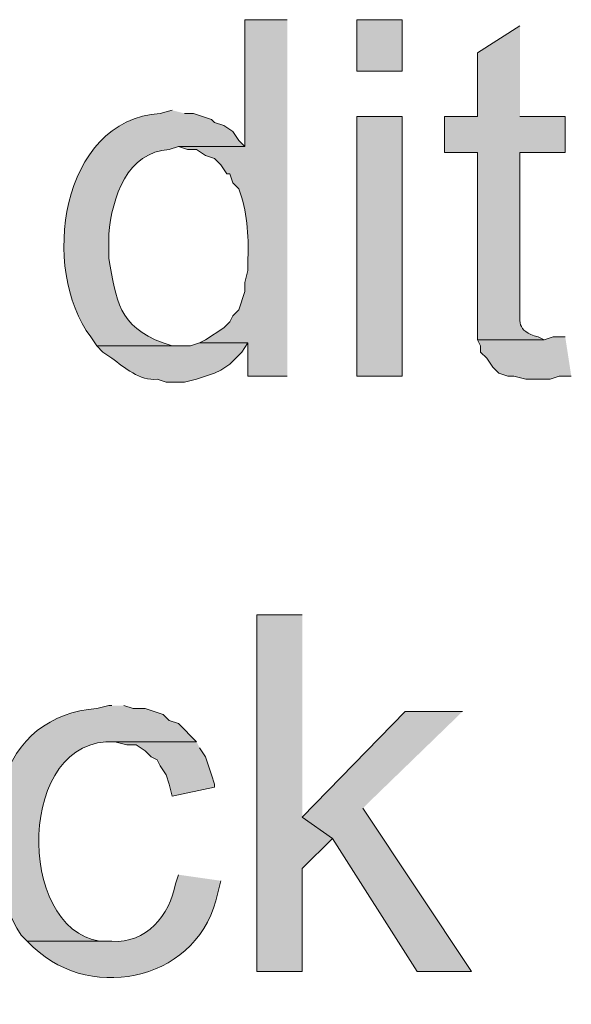
# Model space of a CAD drawing. Units: inches. Extents: x 22 to 191, y 60 to 203.
# Drawn here: x 147 to 151, y 157 to 164 of the extents above; entities that cross this region are included whole.
import ezdxf

# ---------------------------------------------------------------- set-up
doc = ezdxf.new("R2010")
doc.units = ezdxf.units.IN
doc.header["$MEASUREMENT"] = 0
doc.layers.add('Layer 1', color=7, linetype='Continuous')

msp = doc.modelspace()

# ---------------------------------------------------------------- hatches: boundary and pattern name
at = {"layer": 'Layer 1', "true_color": 0xffffff}
h = msp.add_hatch(color=7, dxfattribs=at)
edge = h.paths.add_edge_path()
edge.add_spline(control_points=[(148.8652, 163.9641), (148.8652, 163.9641), (148.5688, 163.9641), (148.5688, 163.9641), (148.5688, 163.9641), (148.5688, 163.075), (148.5688, 163.075), (148.5688, 163.075), (148.1032, 163.075), (148.1032, 163.075), (148.1032, 163.075), (148.1667, 163.0539), (148.1667, 163.0539), (148.1667, 163.0539), (148.2302, 163.0539), (148.2302, 163.0539), (148.2302, 163.0539), (148.2937, 163.0116), (148.2937, 163.0116), (148.2937, 163.0116), (148.3572, 162.9904), (148.3572, 162.9904), (148.3572, 162.9904), (148.3995, 162.9481), (148.3995, 162.9481), (148.3995, 162.9481), (148.4418, 162.8845), (148.4418, 162.8845), (148.4418, 162.8845), (148.463, 162.8845), (148.463, 162.8845), (148.463, 162.8845), (148.4842, 162.821), (148.4842, 162.821), (148.4842, 162.821), (148.5265, 162.7787), (148.5265, 162.7787), (148.5844, 162.6337), (148.5963, 162.4475), (148.59, 162.2919), (148.59, 162.2919), (148.59, 162.2072), (148.59, 162.2072), (148.59, 162.2072), (148.5688, 162.1226), (148.5688, 162.1226), (148.5688, 162.1226), (148.5688, 162.059), (148.5688, 162.059), (148.5688, 162.059), (148.5265, 161.9321), (148.5265, 161.9321), (148.5265, 161.9321), (148.4842, 161.8897), (148.4842, 161.8897), (148.4842, 161.8897), (148.463, 161.8474), (148.463, 161.8474), (148.463, 161.8474), (148.4207, 161.805), (148.4207, 161.805), (148.4207, 161.805), (148.2937, 161.7204), (148.2937, 161.7204), (148.2937, 161.7204), (148.2513, 161.6992), (148.2513, 161.6992), (148.2513, 161.6992), (148.59, 161.6992), (148.59, 161.6992), (148.59, 161.6992), (148.59, 161.4664), (148.59, 161.4664), (148.59, 161.4664), (148.8652, 161.4664), (148.8652, 161.4664)], knot_values=[0, 0, 0, 0, 0.352778, 0.352778, 0.352778, 0.705556, 0.705556, 0.705556, 1.058333, 1.058333, 1.058333, 1.411111, 1.411111, 1.411111, 1.763889, 1.763889, 1.763889, 2.116667, 2.116667, 2.116667, 2.469444, 2.469444, 2.469444, 2.822222, 2.822222, 2.822222, 3.175, 3.175, 3.175, 3.527778, 3.527778, 3.527778, 3.880556, 3.880556, 3.880556, 4.233333, 4.233333, 4.233333, 4.586111, 4.586111, 4.586111, 4.938889, 4.938889, 4.938889, 5.291667, 5.291667, 5.291667, 5.644444, 5.644444, 5.644444, 5.997222, 5.997222, 5.997222, 6.35, 6.35, 6.35, 6.702778, 6.702778, 6.702778, 7.055556, 7.055556, 7.055556, 7.408333, 7.408333, 7.408333, 7.761111, 7.761111, 7.761111, 8.113889, 8.113889, 8.113889, 8.466667, 8.466667, 8.466667, 8.819444, 8.819444, 8.819444, 8.819444], degree=3, periodic=0)
edge.add_line((148.8652, 161.4664), (148.8652, 163.9641))
h = msp.add_hatch(color=7, dxfattribs=at)
h.dxf.hatch_style = 2
h.paths.add_polyline_path([(149.352, 163.6042), (149.6695, 163.6042), (149.6695, 163.9641), (149.352, 163.9641)])
h = msp.add_hatch(color=7, dxfattribs=at)
edge = h.paths.add_edge_path()
edge.add_spline(control_points=[(150.495, 163.9217), (150.495, 163.9217), (150.1987, 163.7312), (150.1987, 163.7312), (150.1987, 163.7312), (150.1987, 163.2867), (150.1987, 163.2867), (150.1987, 163.2867), (149.9658, 163.2867), (149.9658, 163.2867), (149.9658, 163.2867), (149.9658, 163.0327), (149.9658, 163.0327), (149.9658, 163.0327), (150.1987, 163.0327), (150.1987, 163.0327), (150.1987, 163.0327), (150.1987, 161.7204), (150.1987, 161.7204), (150.1987, 161.7204), (150.6643, 161.7204), (150.6643, 161.7204), (150.6643, 161.7204), (150.622, 161.7415), (150.622, 161.7415), (150.4647, 161.7853), (150.4964, 161.8474), (150.495, 161.9744), (150.495, 161.9744), (150.495, 163.0327), (150.495, 163.0327), (150.495, 163.0327), (150.8125, 163.0327), (150.8125, 163.0327), (150.8125, 163.0327), (150.8125, 163.2867), (150.8125, 163.2867), (150.8125, 163.2867), (150.495, 163.2867), (150.495, 163.2867)], knot_values=[0, 0, 0, 0, 0.352778, 0.352778, 0.352778, 0.705556, 0.705556, 0.705556, 1.058333, 1.058333, 1.058333, 1.411111, 1.411111, 1.411111, 1.763889, 1.763889, 1.763889, 2.116667, 2.116667, 2.116667, 2.469444, 2.469444, 2.469444, 2.822222, 2.822222, 2.822222, 3.175, 3.175, 3.175, 3.527778, 3.527778, 3.527778, 3.880556, 3.880556, 3.880556, 4.233333, 4.233333, 4.233333, 4.586111, 4.586111, 4.586111, 4.586111], degree=3, periodic=0)
edge.add_line((150.495, 163.2867), (150.495, 163.9217))
h = msp.add_hatch(color=7, dxfattribs=at)
edge = h.paths.add_edge_path()
edge.add_spline(control_points=[(148.0608, 163.3291), (148.0608, 163.3291), (147.9762, 163.3079), (147.9762, 163.3079), (147.272, 163.2599), (147.1359, 162.2118), (147.4893, 161.7416), (147.4893, 161.7416), (147.5317, 161.6781), (147.5317, 161.6781), (147.5317, 161.6781), (148.1032, 161.6781), (148.1032, 161.6781), (148.1032, 161.6781), (148.0608, 161.6781), (148.0608, 161.6781), (148.0608, 161.6781), (147.9973, 161.6992), (147.9973, 161.6992), (147.6791, 161.8174), (147.6717, 161.997), (147.6163, 162.2919), (147.6163, 162.2919), (147.6163, 162.4612), (147.6163, 162.4612), (147.6379, 162.718), (147.7447, 163.0401), (148.0397, 163.0539), (148.0397, 163.0539), (148.1032, 163.0751), (148.1032, 163.0751), (148.1032, 163.0751), (148.5688, 163.0751), (148.5688, 163.0751), (148.5688, 163.0751), (148.5265, 163.1174), (148.5265, 163.1174), (148.5265, 163.1174), (148.4842, 163.1809), (148.4842, 163.1809), (148.4842, 163.1809), (148.4207, 163.2232), (148.4207, 163.2232), (148.4207, 163.2232), (148.3572, 163.2444), (148.3572, 163.2444), (148.3572, 163.2444), (148.336, 163.2656), (148.336, 163.2656), (148.336, 163.2656), (148.209, 163.3079), (148.209, 163.3079), (148.209, 163.3079), (148.1455, 163.3079), (148.1455, 163.3079)], knot_values=[0, 0, 0, 0, 0.352778, 0.352778, 0.352778, 0.705556, 0.705556, 0.705556, 1.058333, 1.058333, 1.058333, 1.411111, 1.411111, 1.411111, 1.763889, 1.763889, 1.763889, 2.116667, 2.116667, 2.116667, 2.469444, 2.469444, 2.469444, 2.822222, 2.822222, 2.822222, 3.175, 3.175, 3.175, 3.527778, 3.527778, 3.527778, 3.880556, 3.880556, 3.880556, 4.233333, 4.233333, 4.233333, 4.586111, 4.586111, 4.586111, 4.938889, 4.938889, 4.938889, 5.291667, 5.291667, 5.291667, 5.644444, 5.644444, 5.644444, 5.997222, 5.997222, 5.997222, 6.35, 6.35, 6.35, 6.35], degree=3, periodic=0)
edge.add_line((148.1455, 163.3079), (148.0608, 163.3291))
h = msp.add_hatch(color=7, dxfattribs=at)
h.dxf.hatch_style = 2
h.paths.add_polyline_path([(149.352, 161.4664), (149.6695, 161.4664), (149.6695, 163.2867), (149.352, 163.2867)])
h = msp.add_hatch(color=7, dxfattribs=at)
edge = h.paths.add_edge_path()
edge.add_spline(control_points=[(148.2513, 161.6992), (148.2513, 161.6992), (148.1878, 161.678), (148.1878, 161.678), (148.1878, 161.678), (147.5317, 161.678), (147.5317, 161.678), (147.5317, 161.678), (147.574, 161.6357), (147.574, 161.6357), (147.574, 161.6357), (147.6375, 161.5934), (147.6375, 161.5934), (147.7243, 161.5253), (147.8333, 161.4332), (147.955, 161.4452), (147.955, 161.4452), (148.0185, 161.424), (148.0185, 161.424), (148.0185, 161.424), (148.1455, 161.424), (148.1455, 161.424), (148.1455, 161.424), (148.2302, 161.4452), (148.2302, 161.4452), (148.2302, 161.4452), (148.3572, 161.4875), (148.3572, 161.4875), (148.3572, 161.4875), (148.3995, 161.5087), (148.3995, 161.5087), (148.3995, 161.5087), (148.463, 161.551), (148.463, 161.551), (148.463, 161.551), (148.5477, 161.6357), (148.5477, 161.6357), (148.5477, 161.6357), (148.59, 161.6992), (148.59, 161.6992)], knot_values=[0, 0, 0, 0, 0.352778, 0.352778, 0.352778, 0.705556, 0.705556, 0.705556, 1.058333, 1.058333, 1.058333, 1.411111, 1.411111, 1.411111, 1.763889, 1.763889, 1.763889, 2.116667, 2.116667, 2.116667, 2.469444, 2.469444, 2.469444, 2.822222, 2.822222, 2.822222, 3.175, 3.175, 3.175, 3.527778, 3.527778, 3.527778, 3.880556, 3.880556, 3.880556, 4.233333, 4.233333, 4.233333, 4.586111, 4.586111, 4.586111, 4.586111], degree=3, periodic=0)
edge.add_line((148.59, 161.6992), (148.2513, 161.6992))
for points in [[(150.8125, 161.7416), (150.7278, 161.7416), (150.6643, 161.7204), (150.1987, 161.7204), (150.2198, 161.6781), (150.2198, 161.6357), (150.2622, 161.5934), (150.3045, 161.5299), (150.3468, 161.4876), (150.4103, 161.4664), (150.4527, 161.4664), (150.5373, 161.4452), (150.7067, 161.4452), (150.7702, 161.4664), (150.8548, 161.4664)], [(148.971, 159.7942), (148.6535, 159.7942), (148.6535, 157.2965), (148.971, 157.2965), (148.971, 158.0162), (149.1827, 158.2279), (148.971, 158.376)], [(150.0928, 159.1169), (149.6907, 159.1169), (148.971, 158.3761), (149.1827, 158.2279), (149.7753, 157.2966), (150.1563, 157.2966), (149.3943, 158.4396)], [(148.2302, 158.9052), (147.6587, 158.9052), (147.7433, 158.884), (147.8068, 158.884), (147.8703, 158.8417), (147.9127, 158.7994), (147.955, 158.7782), (147.9762, 158.7359), (148.0185, 158.6724), (148.0397, 158.6089), (148.0608, 158.5242), (148.3572, 158.5877), (148.3572, 158.6089), (148.336, 158.6724), (148.2937, 158.7994), (148.2513, 158.8629)]]:
    msp.add_hatch(color=7, dxfattribs=at).paths.add_polyline_path(points)
h = msp.add_hatch(color=7, dxfattribs=at)
edge = h.paths.add_edge_path()
edge.add_spline(control_points=[(147.6375, 159.1592), (147.6375, 159.1592), (147.6163, 159.1592), (147.6163, 159.1592), (147.6163, 159.1592), (147.5317, 159.138), (147.5317, 159.138), (147.2057, 159.1127), (146.9647, 158.9274), (146.8755, 158.6089), (146.8755, 158.6089), (146.8543, 158.5454), (146.8543, 158.5454), (146.8543, 158.5454), (146.8543, 158.4819), (146.8543, 158.4819), (146.7619, 158.1887), (146.8339, 157.8074), (147.0025, 157.5505), (147.0025, 157.5505), (147.0448, 157.5082), (147.0448, 157.5082), (147.0448, 157.5082), (147.6375, 157.5082), (147.6375, 157.5082), (147.6375, 157.5082), (147.5528, 157.5082), (147.5528, 157.5082), (146.963, 157.5982), (146.9707, 158.9468), (147.6587, 158.9052), (147.6587, 158.9052), (148.2302, 158.9052), (148.2302, 158.9052), (148.2302, 158.9052), (148.1032, 159.0322), (148.1032, 159.0322), (148.1032, 159.0322), (148.0397, 159.0534), (148.0397, 159.0534), (148.0397, 159.0534), (147.9973, 159.0957), (147.9973, 159.0957), (147.9973, 159.0957), (147.8703, 159.138), (147.8703, 159.138), (147.8703, 159.138), (147.7857, 159.138), (147.7857, 159.138), (147.7857, 159.138), (147.7222, 159.1592), (147.7222, 159.1592)], knot_values=[0, 0, 0, 0, 0.352778, 0.352778, 0.352778, 0.705556, 0.705556, 0.705556, 1.058333, 1.058333, 1.058333, 1.411111, 1.411111, 1.411111, 1.763889, 1.763889, 1.763889, 2.116667, 2.116667, 2.116667, 2.469444, 2.469444, 2.469444, 2.822222, 2.822222, 2.822222, 3.175, 3.175, 3.175, 3.527778, 3.527778, 3.527778, 3.880556, 3.880556, 3.880556, 4.233333, 4.233333, 4.233333, 4.586111, 4.586111, 4.586111, 4.938889, 4.938889, 4.938889, 5.291667, 5.291667, 5.291667, 5.644444, 5.644444, 5.644444, 5.997222, 5.997222, 5.997222, 5.997222], degree=3, periodic=0)
edge.add_line((147.7222, 159.1592), (147.6375, 159.1592))
h = msp.add_hatch(color=7, dxfattribs=at)
edge = h.paths.add_edge_path()
edge.add_spline(control_points=[(148.1032, 157.9739), (148.1032, 157.9739), (148.082, 157.9104), (148.082, 157.9104), (148.046, 157.6913), (147.8742, 157.4881), (147.6375, 157.5082), (147.6375, 157.5082), (147.0448, 157.5082), (147.0448, 157.5082), (147.0448, 157.5082), (147.0872, 157.4659), (147.0872, 157.4659), (147.5108, 157.0658), (148.2633, 157.2472), (148.3783, 157.8469), (148.3783, 157.8469), (148.3995, 157.9315), (148.3995, 157.9315)], knot_values=[0, 0, 0, 0, 0.352778, 0.352778, 0.352778, 0.705556, 0.705556, 0.705556, 1.058333, 1.058333, 1.058333, 1.411111, 1.411111, 1.411111, 1.763889, 1.763889, 1.763889, 2.116667, 2.116667, 2.116667, 2.116667], degree=3, periodic=0)
edge.add_line((148.3995, 157.9315), (148.1032, 157.9739))

# ---------------------------------------------------------------- linework, layer by layer
at = {"layer": 'Layer 1', "lineweight": 0}
for points in [[(149.352, 163.6042), (149.6695, 163.6042), (149.6695, 163.9641), (149.352, 163.9641), (149.352, 163.6042)], [(149.352, 161.4664), (149.6695, 161.4664), (149.6695, 163.2867), (149.352, 163.2867), (149.352, 161.4664)], [(150.8125, 161.7416), (150.7278, 161.7416), (150.6643, 161.7204), (150.1987, 161.7204), (150.2198, 161.6781), (150.2198, 161.6357), (150.2622, 161.5934), (150.3045, 161.5299), (150.3468, 161.4876), (150.4103, 161.4664), (150.4527, 161.4664), (150.5373, 161.4452), (150.7067, 161.4452), (150.7702, 161.4664), (150.8548, 161.4664)], [(148.971, 159.7942), (148.6535, 159.7942), (148.6535, 157.2965), (148.971, 157.2965), (148.971, 158.0162), (149.1827, 158.2279), (148.971, 158.376)], [(150.0928, 159.1169), (149.6907, 159.1169), (148.971, 158.3761), (149.1827, 158.2279), (149.7753, 157.2966), (150.1563, 157.2966), (149.3943, 158.4396)], [(148.2302, 158.9052), (147.6587, 158.9052), (147.7433, 158.884), (147.8068, 158.884), (147.8703, 158.8417), (147.9127, 158.7994), (147.955, 158.7782), (147.9762, 158.7359), (148.0185, 158.6724), (148.0397, 158.6089), (148.0608, 158.5242), (148.3572, 158.5877), (148.3572, 158.6089), (148.336, 158.6724), (148.2937, 158.7994), (148.2513, 158.8629)]]:
    msp.add_lwpolyline(points, dxfattribs=at)
for points, knots in [([(148.8652, 163.9641), (148.8652, 163.9641), (148.5688, 163.9641), (148.5688, 163.9641), (148.5688, 163.9641), (148.5688, 163.075), (148.5688, 163.075), (148.5688, 163.075), (148.1032, 163.075), (148.1032, 163.075), (148.1032, 163.075), (148.1667, 163.0539), (148.1667, 163.0539), (148.1667, 163.0539), (148.2302, 163.0539), (148.2302, 163.0539), (148.2302, 163.0539), (148.2937, 163.0116), (148.2937, 163.0116), (148.2937, 163.0116), (148.3572, 162.9904), (148.3572, 162.9904), (148.3572, 162.9904), (148.3995, 162.9481), (148.3995, 162.9481), (148.3995, 162.9481), (148.4418, 162.8845), (148.4418, 162.8845), (148.4418, 162.8845), (148.463, 162.8845), (148.463, 162.8845), (148.463, 162.8845), (148.4842, 162.821), (148.4842, 162.821), (148.4842, 162.821), (148.5265, 162.7787), (148.5265, 162.7787), (148.5844, 162.6337), (148.5963, 162.4475), (148.59, 162.2919), (148.59, 162.2919), (148.59, 162.2072), (148.59, 162.2072), (148.59, 162.2072), (148.5688, 162.1226), (148.5688, 162.1226), (148.5688, 162.1226), (148.5688, 162.059), (148.5688, 162.059), (148.5688, 162.059), (148.5265, 161.9321), (148.5265, 161.9321), (148.5265, 161.9321), (148.4842, 161.8897), (148.4842, 161.8897), (148.4842, 161.8897), (148.463, 161.8474), (148.463, 161.8474), (148.463, 161.8474), (148.4207, 161.805), (148.4207, 161.805), (148.4207, 161.805), (148.2937, 161.7204), (148.2937, 161.7204), (148.2937, 161.7204), (148.2513, 161.6992), (148.2513, 161.6992), (148.2513, 161.6992), (148.59, 161.6992), (148.59, 161.6992), (148.59, 161.6992), (148.59, 161.4664), (148.59, 161.4664), (148.59, 161.4664), (148.8652, 161.4664), (148.8652, 161.4664)], [0, 0, 0, 0, 1, 1, 1, 2, 2, 2, 3, 3, 3, 4, 4, 4, 5, 5, 5, 6, 6, 6, 7, 7, 7, 8, 8, 8, 9, 9, 9, 10, 10, 10, 11, 11, 11, 12, 12, 12, 13, 13, 13, 14, 14, 14, 15, 15, 15, 16, 16, 16, 17, 17, 17, 18, 18, 18, 19, 19, 19, 20, 20, 20, 21, 21, 21, 22, 22, 22, 23, 23, 23, 24, 24, 24, 25, 25, 25, 25]), ([(150.495, 163.9217), (150.495, 163.9217), (150.1987, 163.7312), (150.1987, 163.7312), (150.1987, 163.7312), (150.1987, 163.2867), (150.1987, 163.2867), (150.1987, 163.2867), (149.9658, 163.2867), (149.9658, 163.2867), (149.9658, 163.2867), (149.9658, 163.0327), (149.9658, 163.0327), (149.9658, 163.0327), (150.1987, 163.0327), (150.1987, 163.0327), (150.1987, 163.0327), (150.1987, 161.7204), (150.1987, 161.7204), (150.1987, 161.7204), (150.6643, 161.7204), (150.6643, 161.7204), (150.6643, 161.7204), (150.622, 161.7415), (150.622, 161.7415), (150.4647, 161.7853), (150.4964, 161.8474), (150.495, 161.9744), (150.495, 161.9744), (150.495, 163.0327), (150.495, 163.0327), (150.495, 163.0327), (150.8125, 163.0327), (150.8125, 163.0327), (150.8125, 163.0327), (150.8125, 163.2867), (150.8125, 163.2867), (150.8125, 163.2867), (150.495, 163.2867), (150.495, 163.2867)], [0, 0, 0, 0, 1, 1, 1, 2, 2, 2, 3, 3, 3, 4, 4, 4, 5, 5, 5, 6, 6, 6, 7, 7, 7, 8, 8, 8, 9, 9, 9, 10, 10, 10, 11, 11, 11, 12, 12, 12, 13, 13, 13, 13]), ([(148.0608, 163.3291), (148.0608, 163.3291), (147.9762, 163.3079), (147.9762, 163.3079), (147.272, 163.2599), (147.1359, 162.2118), (147.4893, 161.7416), (147.4893, 161.7416), (147.5317, 161.6781), (147.5317, 161.6781), (147.5317, 161.6781), (148.1032, 161.6781), (148.1032, 161.6781), (148.1032, 161.6781), (148.0608, 161.6781), (148.0608, 161.6781), (148.0608, 161.6781), (147.9973, 161.6992), (147.9973, 161.6992), (147.6791, 161.8174), (147.6717, 161.997), (147.6163, 162.2919), (147.6163, 162.2919), (147.6163, 162.4612), (147.6163, 162.4612), (147.6379, 162.718), (147.7447, 163.0401), (148.0397, 163.0539), (148.0397, 163.0539), (148.1032, 163.0751), (148.1032, 163.0751), (148.1032, 163.0751), (148.5688, 163.0751), (148.5688, 163.0751), (148.5688, 163.0751), (148.5265, 163.1174), (148.5265, 163.1174), (148.5265, 163.1174), (148.4842, 163.1809), (148.4842, 163.1809), (148.4842, 163.1809), (148.4207, 163.2232), (148.4207, 163.2232), (148.4207, 163.2232), (148.3572, 163.2444), (148.3572, 163.2444), (148.3572, 163.2444), (148.336, 163.2656), (148.336, 163.2656), (148.336, 163.2656), (148.209, 163.3079), (148.209, 163.3079), (148.209, 163.3079), (148.1455, 163.3079), (148.1455, 163.3079)], [0, 0, 0, 0, 1, 1, 1, 2, 2, 2, 3, 3, 3, 4, 4, 4, 5, 5, 5, 6, 6, 6, 7, 7, 7, 8, 8, 8, 9, 9, 9, 10, 10, 10, 11, 11, 11, 12, 12, 12, 13, 13, 13, 14, 14, 14, 15, 15, 15, 16, 16, 16, 17, 17, 17, 18, 18, 18, 18]), ([(148.2513, 161.6992), (148.2513, 161.6992), (148.1878, 161.678), (148.1878, 161.678), (148.1878, 161.678), (147.5317, 161.678), (147.5317, 161.678), (147.5317, 161.678), (147.574, 161.6357), (147.574, 161.6357), (147.574, 161.6357), (147.6375, 161.5934), (147.6375, 161.5934), (147.7243, 161.5253), (147.8333, 161.4332), (147.955, 161.4452), (147.955, 161.4452), (148.0185, 161.424), (148.0185, 161.424), (148.0185, 161.424), (148.1455, 161.424), (148.1455, 161.424), (148.1455, 161.424), (148.2302, 161.4452), (148.2302, 161.4452), (148.2302, 161.4452), (148.3572, 161.4875), (148.3572, 161.4875), (148.3572, 161.4875), (148.3995, 161.5087), (148.3995, 161.5087), (148.3995, 161.5087), (148.463, 161.551), (148.463, 161.551), (148.463, 161.551), (148.5477, 161.6357), (148.5477, 161.6357), (148.5477, 161.6357), (148.59, 161.6992), (148.59, 161.6992)], [0, 0, 0, 0, 1, 1, 1, 2, 2, 2, 3, 3, 3, 4, 4, 4, 5, 5, 5, 6, 6, 6, 7, 7, 7, 8, 8, 8, 9, 9, 9, 10, 10, 10, 11, 11, 11, 12, 12, 12, 13, 13, 13, 13]), ([(147.6375, 159.1592), (147.6375, 159.1592), (147.6163, 159.1592), (147.6163, 159.1592), (147.6163, 159.1592), (147.5317, 159.138), (147.5317, 159.138), (147.2057, 159.1127), (146.9647, 158.9274), (146.8755, 158.6089), (146.8755, 158.6089), (146.8543, 158.5454), (146.8543, 158.5454), (146.8543, 158.5454), (146.8543, 158.4819), (146.8543, 158.4819), (146.7619, 158.1887), (146.8339, 157.8074), (147.0025, 157.5505), (147.0025, 157.5505), (147.0448, 157.5082), (147.0448, 157.5082), (147.0448, 157.5082), (147.6375, 157.5082), (147.6375, 157.5082), (147.6375, 157.5082), (147.5528, 157.5082), (147.5528, 157.5082), (146.963, 157.5982), (146.9707, 158.9468), (147.6587, 158.9052), (147.6587, 158.9052), (148.2302, 158.9052), (148.2302, 158.9052), (148.2302, 158.9052), (148.1032, 159.0322), (148.1032, 159.0322), (148.1032, 159.0322), (148.0397, 159.0534), (148.0397, 159.0534), (148.0397, 159.0534), (147.9973, 159.0957), (147.9973, 159.0957), (147.9973, 159.0957), (147.8703, 159.138), (147.8703, 159.138), (147.8703, 159.138), (147.7857, 159.138), (147.7857, 159.138), (147.7857, 159.138), (147.7222, 159.1592), (147.7222, 159.1592)], [0, 0, 0, 0, 1, 1, 1, 2, 2, 2, 3, 3, 3, 4, 4, 4, 5, 5, 5, 6, 6, 6, 7, 7, 7, 8, 8, 8, 9, 9, 9, 10, 10, 10, 11, 11, 11, 12, 12, 12, 13, 13, 13, 14, 14, 14, 15, 15, 15, 16, 16, 16, 17, 17, 17, 17]), ([(148.1032, 157.9739), (148.1032, 157.9739), (148.082, 157.9104), (148.082, 157.9104), (148.046, 157.6913), (147.8742, 157.4881), (147.6375, 157.5082), (147.6375, 157.5082), (147.0448, 157.5082), (147.0448, 157.5082), (147.0448, 157.5082), (147.0872, 157.4659), (147.0872, 157.4659), (147.5108, 157.0658), (148.2633, 157.2472), (148.3783, 157.8469), (148.3783, 157.8469), (148.3995, 157.9315), (148.3995, 157.9315)], [0, 0, 0, 0, 1, 1, 1, 2, 2, 2, 3, 3, 3, 4, 4, 4, 5, 5, 5, 6, 6, 6, 6])]:
    msp.add_open_spline(points, degree=3, knots=knots, dxfattribs=at)

doc.saveas('drawing.dxf')
